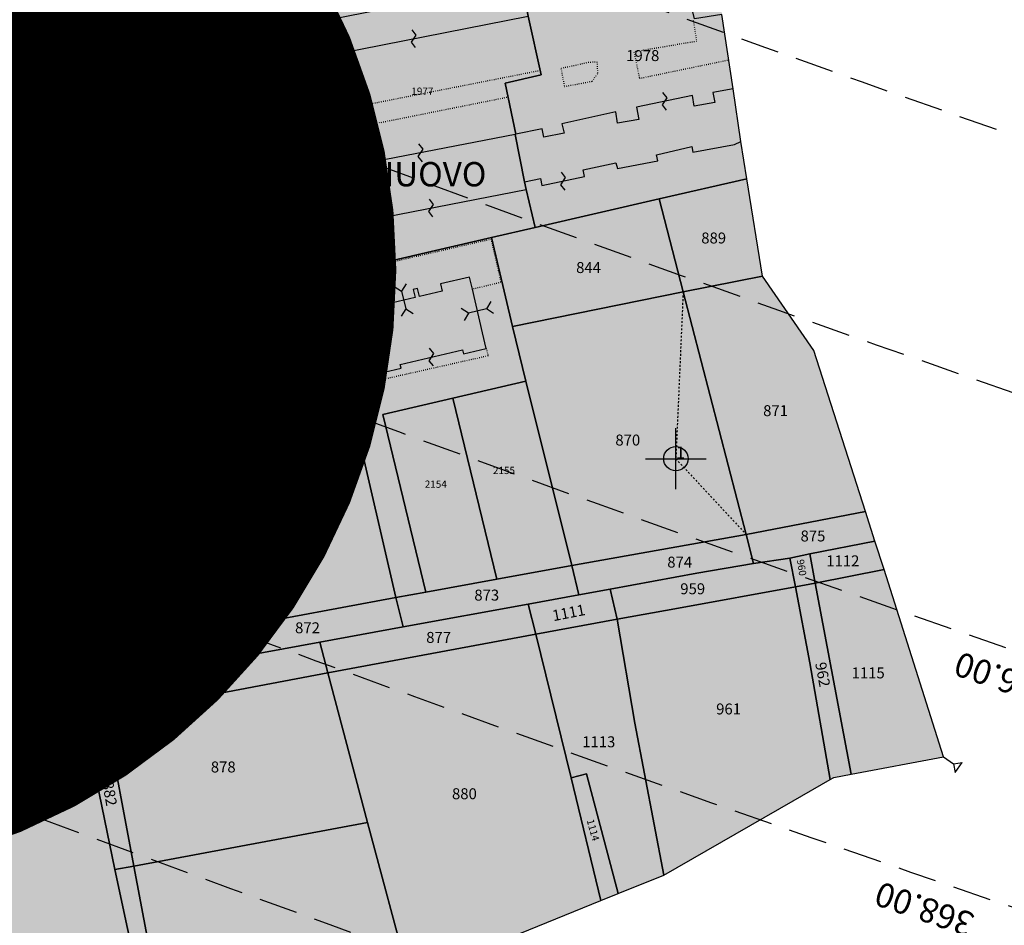
# Model space of a CAD drawing. Extents: x 1538956 to 1571595, y 5042519 to 5072519.
# Drawn here: x 1551630 to 1551792, y 5052218 to 5052367 of the extents above; entities that cross this region are included whole.
import ezdxf

# ---------------------------------------------------------------- set-up
doc = ezdxf.new("R2010")
doc.units = 0
doc.header["$LTSCALE"] = 2
doc.header["$MEASUREMENT"] = 0
doc.header["$PDMODE"] = 2
doc.header["$PDSIZE"] = 5
for name, pattern in [('CONTINUA', [0]), ('NASCOSTA2', [4.7625, 3.175, -1.5875]), ('PUNTEGGIATA', [0.15, 0.025, -0.125]), ('TRATTEGGIATA2', [0.3, 0.15, -0.15])]:
    doc.linetypes.add(name, pattern=pattern)
for name, color, linetype in [('base_cat_CONFINE', 92, 'CONTINUA'), ('base_cat_FABBRICATI', 92, 'CONTINUA'), ('base_cat_FIDUCIALI', 92, 'CONTINUA'), ('base_cat_LINEEVARIE', 92, 'CONTINUA'), ('base_cat_PARTICELLE', 92, 'CONTINUA'), ('base_cat_ret_fabbricati', 254, 'CONTINUA'), ('base_cat_ret_foglio', 71, 'Continuous'), ('base_cat_SIMBOLI', 92, 'CONTINUA'), ('base_cat_TESTI', 9, 'CONTINUA'), ('conica', 8, 'Continuous'), ('inviluppo', 255, 'Continuous')]:
    doc.layers.add(name, color=color, linetype=linetype)
doc.styles.add('PC01', font='ARIAL.TTF')

# ---------------------------------------------------------------- blocks, each defined once
blk = doc.blocks.new('20', base_point=(2.5, 2.5))
at = {"layer": 'base_cat_SIMBOLI'}
blk.add_circle((2.5, 2.5), 2, dxfattribs=at)
blk.add_point((2.5, 2.5), dxfattribs=at)
blk = doc.blocks.new('9', base_point=(2.5, 2.5))
at = {"layer": 'base_cat_SIMBOLI'}
for p, q in [((1, 2.5), (2, 3)), ((2, 3), (3, 2)), ((3, 2), (4, 2.5))]:
    blk.add_line(p, q, dxfattribs=at)
blk = doc.blocks.new('2', base_point=(1, 2.5))
at = {"layer": 'base_cat_SIMBOLI'}
for p, q in [((3, 2.5), (4, 3.5)), ((4, 1.5), (4, 3.5)), ((1, 2.5), (3, 2.5)), ((3, 2.5), (4, 1.5))]:
    blk.add_line(p, q, dxfattribs=at)
blk = doc.blocks.new('4', base_point=(2.5, 2.5))
at = {"layer": 'base_cat_SIMBOLI'}
for p, q in [((0, 3.5), (1, 2.5)), ((4, 2.5), (5, 3.5)), ((0, 1.5), (1, 2.5)), ((1, 2.5), (4, 2.5)), ((4, 2.5), (5, 1.5))]:
    blk.add_line(p, q, dxfattribs=at)

msp = doc.modelspace()

# ---------------------------------------------------------------- hatches: boundary and pattern name
at = {"layer": 'base_cat_ret_fabbricati'}
h = msp.add_hatch(color=256, dxfattribs=at)
h.paths.add_polyline_path([(1551567.9, 5052445.63), (1551595.4, 5052450.69), (1551597.76, 5052437.63), (1551596.6, 5052437.4), (1551570.28, 5052432.42), (1551569.7, 5052435.73), (1551574.51, 5052436.61), (1551573.3, 5052443.27), (1551570.43, 5052442.75), (1551570.39, 5052442.88), (1551568.41, 5052442.54)], flags=16)
h.paths.add_polyline_path([(1551576.6, 5052457.02), (1551576.34, 5052458.42), (1551569.08, 5052457.11), (1551569.35, 5052455.68), (1551549.69, 5052452.09), (1551549.31, 5052452.02), (1551548.85, 5052454.57), (1551541.61, 5052453.24), (1551542.12, 5052449.45), (1551545.44, 5052427.57), (1551546.62, 5052418.68), (1551566.85, 5052421.82), (1551607.88, 5052427.79), (1551607.75, 5052428.66), (1551606.96, 5052434.02), (1551605.96, 5052440.8), (1551603.26, 5052461.62), (1551602.12, 5052470.35), (1551594.73, 5052468.83), (1551596.23, 5052460.63)])
h.paths.add_polyline_path([(1551559.75, 5052335.52), (1551560.43, 5052335.56), (1551571.29, 5052338.61), (1551586.75, 5052341.92), (1551607.96, 5052345.98), (1551611.69, 5052346.68), (1551612.54, 5052339.9), (1551619.47, 5052340.91), (1551617.31, 5052353.65), (1551617.24, 5052354.07), (1551615.72, 5052362.7), (1551611.37, 5052361.57), (1551595.6, 5052357.45), (1551590.31, 5052356.07), (1551582.4, 5052354.65), (1551557.81, 5052350.3)])
h.paths.add_polyline_path([(1551678.93, 5052331.75), (1551682.47, 5052332.55), (1551680.99, 5052340.24), (1551679.05, 5052339.88), (1551678.78, 5052341.35), (1551669.62, 5052339.56), (1551669.98, 5052337.7), (1551666.54, 5052337.22), (1551666.29, 5052338.81), (1551657.4, 5052337.06), (1551657.76, 5052335.22), (1551654.13, 5052334.58), (1551653.87, 5052336), (1551644.64, 5052334.3), (1551644.94, 5052332.69), (1551641.34, 5052332.15), (1551641.15, 5052333.5), (1551637.04, 5052332.72), (1551638.56, 5052324.95), (1551641.3, 5052325.51), (1551641.62, 5052324.05), (1551648.29, 5052325.17), (1551648.03, 5052326.63), (1551653.53, 5052327.79), (1551653.76, 5052326.75), (1551660.67, 5052328.12), (1551660.41, 5052329.4), (1551666.33, 5052330.39), (1551666.55, 5052329.13), (1551673.22, 5052330.52), (1551672.92, 5052331.89), (1551678.69, 5052332.97)])
h.paths.add_polyline_path([(1551749.03, 5052346.49), (1551747.75, 5052355.17), (1551744.43, 5052354.57), (1551744.73, 5052352.95), (1551741.37, 5052352.33), (1551741.06, 5052354.05), (1551731.85, 5052352.17), (1551732.27, 5052350.14), (1551728.77, 5052349.53), (1551728.48, 5052351.39), (1551719.61, 5052349.41), (1551719.96, 5052347.86), (1551716.62, 5052347.2), (1551716.33, 5052348.62), (1551712.04, 5052347.71), (1551711.91, 5052347.68), (1551713.47, 5052339.85), (1551716.08, 5052340.42), (1551716.32, 5052339.26), (1551723.33, 5052340.74), (1551723.09, 5052341.84), (1551728.48, 5052343), (1551728.74, 5052342.07), (1551735.37, 5052343.33), (1551735.14, 5052344.34), (1551740.97, 5052345.67), (1551741.14, 5052344.76), (1551747.98, 5052346.01)])
h.paths.add_polyline_path([(1551562.59, 5052309.67), (1551592.85, 5052314.32), (1551591.9, 5052323.85), (1551561.67, 5052319.19)])
h.paths.add_polyline_path([(1551621.06, 5052331.49), (1551607.41, 5052328.47), (1551611.04, 5052307.34), (1551593.19, 5052303.43), (1551594.51, 5052295.23), (1551598.31, 5052291.1), (1551627.53, 5052295.42), (1551626.94, 5052298.51), (1551624.69, 5052310.25)])
h.paths.add_polyline_path([(1551680.72, 5052341.62), (1551680.99, 5052340.24), (1551682.47, 5052332.55), (1551713.72, 5052338.59), (1551713.47, 5052339.85), (1551711.91, 5052347.68)])
h.paths.add_polyline_path([(1551714.03, 5052367.1), (1551713.64, 5052369.09), (1551712.77, 5052372.78), (1551675.29, 5052365.29), (1551676.46, 5052359.74)])
h.paths.add_polyline_path([(1551739.54, 5052374.33), (1551738.66, 5052377.96), (1551712.77, 5052372.78), (1551713.64, 5052369.09), (1551715.67, 5052369.44), (1551715.95, 5052367.89), (1551724.94, 5052369.69), (1551724.65, 5052371.15), (1551727.85, 5052371.79), (1551728.11, 5052370.51), (1551737.56, 5052372.35), (1551737.22, 5052374.05)])
h.paths.add_polyline_path([(1551706.55, 5052315.05), (1551704.87, 5052322.21), (1551704.41, 5052324.19), (1551699.63, 5052323.08), (1551699.9, 5052321.91), (1551696.16, 5052321.04), (1551695.86, 5052322.36), (1551695.15, 5052322.19), (1551695.45, 5052320.88), (1551691.71, 5052320), (1551691.44, 5052321.17), (1551686.66, 5052320.05), (1551688.73, 5052311.27), (1551689.41, 5052308.37), (1551693.15, 5052309.21), (1551693.01, 5052309.86), (1551703.27, 5052312.25), (1551703.42, 5052311.6), (1551707.16, 5052312.48)])
h.paths.add_polyline_path([(1551650.94, 5052471.53), (1551644.72, 5052470.62), (1551645.31, 5052466.38), (1551638.91, 5052465.45), (1551639.7, 5052459.66), (1551631.46, 5052458.45), (1551631.16, 5052459.67), (1551630.01, 5052460.53), (1551622.04, 5052459.39), (1551621.31, 5052458.31), (1551622.17, 5052453.55), (1551619.54, 5052453.1), (1551618.7, 5052451.92), (1551619.85, 5052445.13), (1551620.58, 5052444.12), (1551626.2, 5052444.99), (1551626.49, 5052443.8), (1551627.71, 5052442.98), (1551633.74, 5052443.91), (1551634.51, 5052444.99), (1551636.92, 5052445.33), (1551638.13, 5052444.52), (1551644.16, 5052445.41), (1551644.93, 5052446.5), (1551647.35, 5052446.85), (1551648.53, 5052446.04), (1551654.61, 5052446.9), (1551655.34, 5052447.96), (1551655.31, 5052449.14), (1551659.64, 5052449.75), (1551660.48, 5052450.86), (1551658.86, 5052461.35), (1551657.72, 5052462.14), (1551657.4, 5052462.21), (1551655.73, 5052472.24)])
h.paths.add_polyline_path([(1551619.92, 5052425.91), (1551618.94, 5052428.25), (1551618.55, 5052430.59), (1551613.84, 5052429.75), (1551614.1, 5052428.7), (1551617.39, 5052429.19), (1551618.11, 5052425.78)])
h.paths.add_polyline_path([(1551530.76, 5052315.63), (1551535.35, 5052316.88), (1551533.54, 5052328.55), (1551528.57, 5052327.77), (1551530.42, 5052317.75)])
h.paths.add_polyline_path([(1551621.4, 5052398.14), (1551662.7, 5052406.95), (1551660.5, 5052419.97), (1551611.17, 5052410.16), (1551614.16, 5052396.76)])
h.paths.add_polyline_path([(1551469.3, 5052353.98), (1551476.01, 5052356.18), (1551474.81, 5052366.72), (1551467.72, 5052365.53)])
h.paths.add_polyline_path([(1551491.81, 5052348.96), (1551492.73, 5052342.78), (1551489.15, 5052341.9), (1551489.48, 5052339.64), (1551477.9, 5052337.43), (1551477.02, 5052342.02), (1551471.05, 5052341.25), (1551472.5, 5052330.7), (1551486.43, 5052332.75), (1551499.78, 5052335.19), (1551497.72, 5052350)])
h.paths.add_polyline_path([(1551528.53, 5052375.13), (1551547.46, 5052378.12), (1551545.6, 5052391.24), (1551536.34, 5052390.01), (1551536.17, 5052391.29), (1551531.13, 5052390.19), (1551531.19, 5052389.54), (1551524.31, 5052388.56)])
h.paths.add_polyline_path([(1551529.67, 5052277.67), (1551531.55, 5052267.14), (1551562.74, 5052273.35), (1551561.29, 5052283.5)])
h.paths.add_polyline_path([(1551491.86, 5052286.14), (1551484.07, 5052283.94), (1551484.63, 5052279.22), (1551492.63, 5052280.35)])
h.paths.add_polyline_path([(1551545.63, 5052234.54), (1551547.23, 5052224.14), (1551554.51, 5052225.52), (1551552.81, 5052235.97)])
h.paths.add_polyline_path([(1551474.81, 5052366.72), (1551487.01, 5052368.86), (1551498.62, 5052370.65), (1551497.02, 5052381.7), (1551501, 5052382.34), (1551499.98, 5052389.88), (1551472.7, 5052384.29)])
h.paths.add_polyline_path([(1551595.76, 5052398.36), (1551592.3, 5052397.7), (1551592.92, 5052394.28), (1551594.33, 5052385.77), (1551599.45, 5052386.92), (1551597.38, 5052398.66)])
h.paths.add_polyline_path([(1551491.81, 5052348.96), (1551497.72, 5052350), (1551499.78, 5052335.19), (1551523.53, 5052339.13), (1551521.16, 5052361.02), (1551504.41, 5052358.24), (1551504.25, 5052359.32), (1551500.32, 5052358.8), (1551500.45, 5052357.95), (1551494.16, 5052356.83), (1551494.12, 5052355.67), (1551493.21, 5052355.51), (1551485.26, 5052354.12), (1551485.34, 5052353.41), (1551486.22, 5052347.98)])
h.paths.add_polyline_path([(1551547.74, 5052222.38), (1551547.23, 5052224.14), (1551545.63, 5052234.54), (1551518.64, 5052229.62), (1551520.7, 5052218.19)])
h.paths.add_polyline_path([(1551580.07, 5052402.26), (1551579.4, 5052411.57), (1551553.93, 5052406.55), (1551556.17, 5052392.84), (1551577.5, 5052397.45), (1551577.26, 5052401.78)])
h.paths.add_polyline_path([(1551524.31, 5052388.56), (1551531.19, 5052389.54), (1551531.13, 5052390.19), (1551536.17, 5052391.29), (1551536.34, 5052390.01), (1551545.6, 5052391.24), (1551544.1, 5052401.32), (1551518.99, 5052397.66), (1551518.56, 5052400.58), (1551502.87, 5052397.89), (1551504.78, 5052384.92)])
h.paths.add_polyline_path([(1551531.87, 5052340.36), (1551539.33, 5052341.86), (1551538.03, 5052348.84), (1551530.9, 5052347.39)])
h.paths.add_polyline_path([(1551663.72, 5052401.8), (1551666.29, 5052402.39), (1551665.19, 5052407.61), (1551662.7, 5052406.95)])
h.paths.add_polyline_path([(1551672.6, 5052385.76), (1551671.31, 5052392.62), (1551668.44, 5052392.15), (1551667.79, 5052395.24), (1551665.09, 5052394.8), (1551667.06, 5052384.79)])
h.paths.add_polyline_path([(1551609.8, 5052395.71), (1551611.22, 5052389.49), (1551612.76, 5052389.61), (1551615.45, 5052375.99), (1551625.27, 5052377.84), (1551621.4, 5052398.14), (1551614.16, 5052396.76)])
h.paths.add_polyline_path([(1551611.37, 5052361.57), (1551615.72, 5052362.7), (1551622.36, 5052364.37), (1551620.75, 5052372.22), (1551596.97, 5052367.18), (1551556.73, 5052358.31), (1551557.46, 5052353.91), (1551582.4, 5052357.56), (1551582.4, 5052354.65), (1551590.31, 5052356.07), (1551595.6, 5052357.45), (1551595.35, 5052358.73), (1551611.05, 5052362.38)])
h.paths.add_polyline_path([(1551500.02, 5052360.88), (1551503.93, 5052361.64), (1551502.58, 5052371.26), (1551498.62, 5052370.65)])
h.paths.add_polyline_path([(1551679.69, 5052387.05), (1551678.96, 5052390.72), (1551676.29, 5052390.17), (1551676.96, 5052386.53)])
h.paths.add_polyline_path([(1551514.75, 5052176.71), (1551503, 5052174.91), (1551501.81, 5052174.72), (1551504.02, 5052157.55), (1551519.73, 5052160.85), (1551519.01, 5052164.73), (1551516.74, 5052164.57)])
h.paths.add_polyline_path([(1551553.2, 5052189.49), (1551595.46, 5052194.32), (1551594.59, 5052204.46), (1551562.76, 5052201.11), (1551562.8, 5052199.95), (1551556.92, 5052199.54), (1551554.62, 5052212.41), (1551549.64, 5052211.77), (1551552.33, 5052195.06)])
h.paths.add_polyline_path([(1551576.23, 5052257.66), (1551576.53, 5052255.9), (1551611.89, 5052261.43), (1551611.91, 5052262.35), (1551632.8, 5052265.92), (1551629.56, 5052284.07), (1551618.42, 5052281.95), (1551620.09, 5052270.5), (1551575.39, 5052262.57)])
h.paths.add_polyline_path([(1551532.15, 5052362.84), (1551528.53, 5052375.13), (1551502.58, 5052371.26), (1551503.93, 5052361.64), (1551504.25, 5052359.32), (1551504.41, 5052358.24), (1551521.16, 5052361.02)])
h.paths.add_polyline_path([(1551606.53, 5052403.55), (1551607.71, 5052396.42), (1551609.55, 5052396.78), (1551609.8, 5052395.71), (1551614.16, 5052396.76), (1551611.17, 5052410.16), (1551605.49, 5052409.16)])
h.paths.add_polyline_path([(1551583.15, 5052412.08), (1551604.22, 5052416.01), (1551605.49, 5052409.16), (1551611.17, 5052410.16), (1551608.38, 5052423.57), (1551582.46, 5052419.17)])
h.paths.add_polyline_path([(1551532.89, 5052332.75), (1551527.76, 5052331.84), (1551528.57, 5052327.77), (1551533.54, 5052328.55)])
h.paths.add_polyline_path([(1551556.71, 5052318.23), (1551553.76, 5052339.59), (1551546.9, 5052338.41), (1551548.8, 5052326.29), (1551544.88, 5052325.41), (1551545.58, 5052320.62), (1551538.45, 5052319.21), (1551539.28, 5052314.56)])
h.paths.add_polyline_path([(1551592.92, 5052394.28), (1551592.3, 5052397.7), (1551591.84, 5052400.22), (1551584.47, 5052398.48), (1551583.15, 5052412.08), (1551582.46, 5052419.17), (1551578.89, 5052418.56), (1551579.4, 5052411.57), (1551580.07, 5052402.26), (1551580.89, 5052391.72)])
h.paths.add_polyline_path([(1551580.89, 5052391.72), (1551552.12, 5052385.61), (1551556.12, 5052361.95), (1551564.57, 5052363.72), (1551562.91, 5052374.87), (1551591.8, 5052380.81), (1551595, 5052381.66), (1551594.33, 5052385.77), (1551592.92, 5052394.28)])
h.paths.add_polyline_path([(1551563.8, 5052480.07), (1551542.02, 5052475.31), (1551544.9, 5052464.01), (1551566.49, 5052468.71)])
h.paths.add_polyline_path([(1551551.41, 5052286.31), (1551560.9, 5052288.02), (1551556.71, 5052318.23), (1551539.28, 5052314.56), (1551534.32, 5052313.51), (1551535.63, 5052307.01), (1551536.07, 5052304.72), (1551537.71, 5052305.08), (1551537.23, 5052307.34), (1551551.02, 5052310.12), (1551552.87, 5052300.63), (1551553.7, 5052295.95), (1551547.85, 5052294.87), (1551548.48, 5052291.47), (1551550.31, 5052291.64)])
h.paths.add_polyline_path([(1551639.45, 5052307.92), (1551640.85, 5052301.22), (1551647.33, 5052302.57), (1551646.18, 5052309.23)])
h.paths.add_polyline_path([(1551533.41, 5052254.76), (1551531.55, 5052267.14), (1551529.67, 5052277.67), (1551517.86, 5052275.46), (1551509.71, 5052273.94), (1551511.23, 5052266.55), (1551524.82, 5052269.16), (1551527.8, 5052253.69)])
h.paths.add_polyline_path([(1551496.73, 5052486.44), (1551506.34, 5052488.61), (1551504.33, 5052496.81), (1551494.71, 5052494.57)])
h.paths.add_polyline_path([(1551606.96, 5052434.02), (1551607.75, 5052428.66), (1551613.84, 5052429.75), (1551613.54, 5052430.99), (1551613.15, 5052432.55), (1551612.53, 5052435.08)])
h.paths.add_polyline_path([(1551490.63, 5052458.35), (1551491.85, 5052452.48), (1551512.46, 5052456.86), (1551510.4, 5052467.03), (1551497.82, 5052464.53), (1551498.79, 5052460.19)])
h.paths.add_polyline_path([(1551489.24, 5052451.93), (1551491.85, 5052452.48), (1551490.63, 5052458.35), (1551488.19, 5052457.8)])
h.paths.add_polyline_path([(1551519.15, 5052478.32), (1551522.05, 5052478.94), (1551521.39, 5052481.41), (1551518.8, 5052480.88)])
h.paths.add_polyline_path([(1551539.29, 5052462.79), (1551535.48, 5052479.26), (1551529.77, 5052477.94), (1551533.4, 5052461.49)])
h.paths.add_polyline_path([(1551568.71, 5052469.19), (1551571.77, 5052469.86), (1551571.19, 5052472.75), (1551568.1, 5052472.14)])
h.paths.add_polyline_path([(1551504.23, 5052497.21), (1551504.33, 5052496.81), (1551506.34, 5052488.61), (1551506.64, 5052487.38), (1551526.88, 5052491.8), (1551524.72, 5052501.73), (1551514.4, 5052499.64), (1551514.1, 5052501.32), (1551512.16, 5052501.07), (1551512.46, 5052499.09)])
h.paths.add_polyline_path([(1551499.59, 5052190.94), (1551503.97, 5052191.45), (1551501.99, 5052215.22), (1551498.35, 5052214.51), (1551497.49, 5052214.34)])
h.paths.add_polyline_path([(1551509.55, 5052471.06), (1551510.4, 5052467.03), (1551512.46, 5052456.86), (1551533.4, 5052461.49), (1551529.77, 5052477.94), (1551529.22, 5052480.46), (1551523.65, 5052479.28), (1551524.37, 5052475.83), (1551525.22, 5052475.96), (1551526.21, 5052470.47), (1551512.29, 5052467.41), (1551511.69, 5052471.4)])
h.paths.add_polyline_path([(1551503.28, 5052257.22), (1551506.2, 5052258.35), (1551505, 5052264.86), (1551511.23, 5052266.55), (1551509.71, 5052273.94), (1551500.61, 5052272.32), (1551502.22, 5052261.98), (1551494.93, 5052260.07), (1551495.75, 5052254.84)])
h.paths.add_polyline_path([(1551536.43, 5052187.38), (1551549.65, 5052189.18), (1551548.81, 5052194.92), (1551545.55, 5052214.12), (1551532.4, 5052212)])
h.paths.add_polyline_path([(1551572.75, 5052239.93), (1551552.81, 5052235.97), (1551554.51, 5052225.52), (1551592.41, 5052232.56), (1551591.43, 5052243.4)])
h.paths.add_polyline_path([(1551570.04, 5052285.88), (1551571.91, 5052277.15), (1551580.56, 5052278.47), (1551580.11, 5052281.56), (1551599.91, 5052284.81), (1551617.86, 5052287.36), (1551623.78, 5052288.34), (1551628.74, 5052288.65), (1551627.53, 5052295.42), (1551598.31, 5052291.1)])
h.paths.add_polyline_path([(1551537.18, 5052299.36), (1551536.89, 5052300.54), (1551532.41, 5052299.72), (1551533.66, 5052292.27), (1551498.32, 5052286.06), (1551500.61, 5052272.32), (1551509.71, 5052273.94), (1551517.86, 5052275.46), (1551516.82, 5052280.07), (1551540.25, 5052284.29), (1551538.74, 5052292.9), (1551538.33, 5052294.58)])
h.paths.add_polyline_path([(1551538.33, 5052294.58), (1551539.92, 5052294.93), (1551539.16, 5052299.75), (1551537.18, 5052299.36)], flags=17)
h.paths.add_polyline_path([(1551492.61, 5052241.97), (1551497.91, 5052243.03), (1551497.62, 5052244.74), (1551495.52, 5052244.38), (1551495.35, 5052245.61), (1551492.58, 5052245.12)], flags=17)
h.paths.add_polyline_path([(1551533.99, 5052251.78), (1551534.85, 5052247.04), (1551565.18, 5052253.13), (1551566.03, 5052253.35), (1551565.09, 5052259.5), (1551533.63, 5052253.61)])
h.paths.add_polyline_path([(1551541.1, 5052422.44), (1551535.28, 5052421.37), (1551519.99, 5052418.51), (1551520.93, 5052412.83), (1551542.03, 5052416.63)])
h.paths.add_polyline_path([(1551496.53, 5052250.76), (1551495.75, 5052254.84), (1551494.93, 5052260.07), (1551488.72, 5052258.74), (1551482.73, 5052257.55), (1551485.38, 5052240.65), (1551488.81, 5052241.13), (1551487.57, 5052249.12)])
h.paths.add_polyline_path([(1551535.28, 5052421.37), (1551541.1, 5052422.44), (1551537.79, 5052447.57), (1551506.54, 5052441.59), (1551480.95, 5052436.14), (1551486.67, 5052399.24), (1551494.38, 5052400.8), (1551493.34, 5052407.83), (1551520.93, 5052412.83), (1551519.99, 5052418.51), (1551500.39, 5052415.34), (1551497.26, 5052431.04), (1551532.86, 5052438.4)])
h.paths.add_polyline_path([(1551480.3, 5052302.49), (1551495.11, 5052305.33), (1551531.28, 5052313.11), (1551530.76, 5052315.63), (1551530.42, 5052317.75), (1551479.4, 5052307.99)])
h.paths.add_polyline_path([(1551497.62, 5052244.74), (1551497.91, 5052243.03), (1551492.61, 5052241.97), (1551491.99, 5052241.84), (1551493.78, 5052231.58), (1551535.93, 5052241.09), (1551534.85, 5052247.04), (1551533.99, 5052251.78), (1551502.96, 5052245.52), (1551503.22, 5052244.35), (1551501.8, 5052244.03), (1551501.26, 5052246.47), (1551504.97, 5052247.3), (1551504.43, 5052249.16), (1551503.95, 5052252.54), (1551503.28, 5052257.22), (1551495.75, 5052254.84), (1551496.53, 5052250.76), (1551497.05, 5052248.04)])
h.paths.add_polyline_path([(1551540.76, 5052504.63), (1551524.72, 5052501.73), (1551526.88, 5052491.8), (1551527.23, 5052490.05), (1551559.95, 5052497.29), (1551558.08, 5052505.45), (1551557.61, 5052507.73)])
h.paths.add_polyline_path([(1551481.98, 5052506.45), (1551486.8, 5052484.18), (1551496.73, 5052486.44), (1551494.71, 5052494.57), (1551504.33, 5052496.81), (1551504.23, 5052497.21), (1551503.14, 5052501.4), (1551495.75, 5052499.39), (1551493.69, 5052509.01)])
h.paths.add_polyline_path([(1551473.77, 5052480.12), (1551478.9, 5052455.87), (1551488.19, 5052457.8), (1551485.21, 5052470.92), (1551481.41, 5052489.48), (1551478.05, 5052505.59), (1551468.91, 5052503.58)])
h.paths.add_polyline_path([(1551517.16, 5052508.76), (1551517.61, 5052506.04), (1551523.15, 5052507.05), (1551523.49, 5052505.8), (1551539.75, 5052509.16), (1551539.24, 5052511.47), (1551531.21, 5052511.42)])
h.paths.add_polyline_path([(1551467.5, 5052478.59), (1551471.59, 5052459.87), (1551467.24, 5052459.23), (1551468.46, 5052453.98), (1551472.53, 5052454.89), (1551473.79, 5052448.38), (1551480.41, 5052449.67), (1551489.24, 5052451.93), (1551488.19, 5052457.8), (1551478.9, 5052455.87), (1551473.77, 5052480.12)])
h.paths.add_polyline_path([(1551676.84, 5052357.41), (1551676.46, 5052359.74), (1551675.29, 5052365.29), (1551658.28, 5052361.89), (1551658.36, 5052361.47), (1551659.95, 5052361.67), (1551661.3, 5052354.4), (1551666.9, 5052355.5), (1551666.53, 5052357.29), (1551670.86, 5052358.12), (1551671.16, 5052356.47)])
h.paths.add_polyline_path([(1551648.17, 5052359.12), (1551649.29, 5052359.3), (1551649.14, 5052360.06), (1551632.15, 5052356.66), (1551633.62, 5052348.63), (1551639.18, 5052349.78), (1551638.81, 5052351.67), (1551643.41, 5052352.55), (1551643.76, 5052350.72), (1551649.38, 5052351.6)])
at = {"layer": 'base_cat_ret_foglio'}
msp.add_hatch(color=256, dxfattribs=at).paths.add_polyline_path([(1551742.1, 5052392.11), (1551746.18, 5052393.65), (1551747.12, 5052394.11), (1551749.56, 5052396.73), (1551749.96, 5052398.09), (1551750, 5052401.43), (1551749.31, 5052407.8), (1551747.99, 5052418.66), (1551745.93, 5052435.55), (1551742.42, 5052467.7), (1551739.26, 5052493.2), (1551738.07, 5052504.27), (1551728, 5052504.89), (1551726.39, 5052503.89), (1551723.87, 5052502.44), (1551722.41, 5052501.47), (1551720.27, 5052500.44), (1551718.13, 5052499.34), (1551715.1, 5052498.16), (1551712.69, 5052497.42), (1551707.74, 5052496.37), (1551695.55, 5052493.7), (1551684.39, 5052491.58), (1551658.68, 5052486.56), (1551641, 5052483.32), (1551612.78, 5052478.19), (1551596.27, 5052474.91), (1551588.04, 5052473.42), (1551573.34, 5052470.2), (1551565.4, 5052507.45), (1551558.08, 5052505.45), (1551557.61, 5052507.73), (1551540.76, 5052504.63), (1551539.75, 5052509.16), (1551539.24, 5052511.47), (1551531.21, 5052511.42), (1551517.16, 5052508.76), (1551502.19, 5052505.71), (1551503.14, 5052501.4), (1551495.75, 5052499.39), (1551493.69, 5052509.01), (1551481.98, 5052506.45), (1551480.19, 5052506.05), (1551478.05, 5052505.59), (1551468.91, 5052503.58), (1551473.77, 5052480.12), (1551467.5, 5052478.59), (1551462.64, 5052477.39), (1551454.23, 5052476.34), (1551448.76, 5052468.61), (1551445.23, 5052463.97), (1551440.85, 5052460.23), (1551436.93, 5052459.18), (1551439.71, 5052452.45), (1551441.43, 5052442.3), (1551443.51, 5052425.19), (1551445.63, 5052408.63), (1551450.73, 5052368.42), (1551454.85, 5052337.5), (1551460.67, 5052290.51), (1551461.06, 5052284.75), (1551463.65, 5052262.53), (1551466.19, 5052241.28), (1551468.9, 5052216.59), (1551470.86, 5052201.09), (1551473.72, 5052179.45), (1551477.06, 5052151.41), (1551483.47, 5052152.51), (1551503.69, 5052156), (1551529.31, 5052161.7), (1551534.88, 5052162.93), (1551545.83, 5052165.37), (1551568.73, 5052170.25), (1551597.02, 5052176.12), (1551616.71, 5052180.14), (1551654.41, 5052187.96), (1551656.53, 5052188.39), (1551685.91, 5052194.3), (1551696.65, 5052200.62), (1551700.13, 5052202.67), (1551698.17, 5052210.33), (1551726.01, 5052221.67), (1551728.84, 5052222.81), (1551736.34, 5052225.86), (1551757.66, 5052238.05), (1551763.75, 5052241.58), (1551764.35, 5052241.93), (1551767.2, 5052242.46), (1551782.38, 5052245.29), (1551772.58, 5052276.11), (1551771.09, 5052280.8), (1551769.54, 5052285.65), (1551761.04, 5052312.12), (1551752.59, 5052324.38), (1551750.02, 5052340.38), (1551749.03, 5052346.49), (1551747.75, 5052355.17), (1551745.93, 5052367.4), (1551744.21, 5052379.08), (1551742.65, 5052388.61)])

# ---------------------------------------------------------------- linework, layer by layer
at = {"layer": 'base_cat_CONFINE'}
msp.add_lwpolyline([(1551698.17, 5052210.33), (1551726.01, 5052221.67), (1551728.84, 5052222.81), (1551736.34, 5052225.86), (1551757.66, 5052238.05), (1551763.75, 5052241.58), (1551764.35, 5052241.93), (1551767.2, 5052242.46), (1551782.38, 5052245.29), (1551772.58, 5052276.11), (1551771.09, 5052280.8), (1551769.54, 5052285.65), (1551761.04, 5052312.12), (1551752.59, 5052324.38), (1551750.02, 5052340.38), (1551749.03, 5052346.49), (1551747.75, 5052355.17), (1551745.93, 5052367.4)], dxfattribs=at)
at = {"layer": 'base_cat_FABBRICATI'}
for points in [[(1551714.03, 5052367.1), (1551713.64, 5052369.09), (1551712.77, 5052372.78), (1551675.29, 5052365.29), (1551676.46, 5052359.74), (1551714.03, 5052367.1)], [(1551676.84, 5052357.41), (1551676.46, 5052359.74), (1551675.29, 5052365.29), (1551658.28, 5052361.89), (1551658.36, 5052361.47), (1551659.95, 5052361.67), (1551661.3, 5052354.4), (1551666.9, 5052355.5), (1551666.53, 5052357.29), (1551670.86, 5052358.12), (1551671.16, 5052356.47), (1551676.84, 5052357.41)], [(1551648.17, 5052359.12), (1551649.29, 5052359.3), (1551649.14, 5052360.06), (1551632.15, 5052356.66), (1551633.62, 5052348.63), (1551639.18, 5052349.78), (1551638.81, 5052351.67), (1551643.41, 5052352.55), (1551643.76, 5052350.72), (1551649.38, 5052351.6), (1551648.17, 5052359.12)], [(1551749.03, 5052346.49), (1551747.75, 5052355.17), (1551744.43, 5052354.57), (1551744.73, 5052352.95), (1551741.37, 5052352.33), (1551741.06, 5052354.05), (1551731.85, 5052352.17), (1551732.27, 5052350.14), (1551728.77, 5052349.53), (1551728.48, 5052351.39), (1551719.61, 5052349.41), (1551719.96, 5052347.86), (1551716.62, 5052347.2), (1551716.33, 5052348.62), (1551712.04, 5052347.71), (1551711.91, 5052347.68), (1551713.47, 5052339.85), (1551716.08, 5052340.42), (1551716.32, 5052339.26), (1551723.33, 5052340.74), (1551723.09, 5052341.84), (1551728.48, 5052343), (1551728.74, 5052342.07), (1551735.37, 5052343.33), (1551735.14, 5052344.34), (1551740.97, 5052345.67), (1551741.14, 5052344.76), (1551747.98, 5052346.01), (1551749.03, 5052346.49)], [(1551680.72, 5052341.62), (1551680.99, 5052340.24), (1551682.47, 5052332.55), (1551713.72, 5052338.59), (1551713.47, 5052339.85), (1551711.91, 5052347.68), (1551680.72, 5052341.62)], [(1551678.93, 5052331.75), (1551682.47, 5052332.55), (1551680.99, 5052340.24), (1551679.05, 5052339.88), (1551678.78, 5052341.35), (1551669.62, 5052339.56), (1551669.98, 5052337.7), (1551666.54, 5052337.22), (1551666.29, 5052338.81), (1551657.4, 5052337.06), (1551657.76, 5052335.22), (1551654.13, 5052334.58), (1551653.87, 5052336), (1551644.64, 5052334.3), (1551644.94, 5052332.69), (1551641.34, 5052332.15), (1551641.15, 5052333.5), (1551637.04, 5052332.72), (1551638.56, 5052324.95), (1551641.3, 5052325.51), (1551641.62, 5052324.05), (1551648.29, 5052325.17), (1551648.03, 5052326.63), (1551653.53, 5052327.79), (1551653.76, 5052326.75), (1551660.67, 5052328.12), (1551660.41, 5052329.4), (1551666.33, 5052330.39), (1551666.55, 5052329.13), (1551673.22, 5052330.52), (1551672.92, 5052331.89), (1551678.69, 5052332.97), (1551678.93, 5052331.75)], [(1551706.55, 5052315.05), (1551704.87, 5052322.21), (1551704.41, 5052324.19), (1551699.63, 5052323.08), (1551699.9, 5052321.91), (1551696.16, 5052321.04), (1551695.86, 5052322.36), (1551695.15, 5052322.19), (1551695.45, 5052320.88), (1551691.71, 5052320), (1551691.44, 5052321.17), (1551686.66, 5052320.05), (1551688.73, 5052311.27), (1551689.41, 5052308.37), (1551693.15, 5052309.21), (1551693.01, 5052309.86), (1551703.27, 5052312.25), (1551703.42, 5052311.6), (1551707.16, 5052312.48), (1551706.55, 5052315.05)], [(1551639.45, 5052307.92), (1551640.85, 5052301.22), (1551647.33, 5052302.57), (1551646.18, 5052309.23), (1551639.45, 5052307.92)], [(1551576.23, 5052257.66), (1551576.53, 5052255.9), (1551611.89, 5052261.43), (1551611.91, 5052262.35), (1551632.8, 5052265.92), (1551629.56, 5052284.07), (1551618.42, 5052281.95), (1551620.09, 5052270.5), (1551575.39, 5052262.57), (1551576.23, 5052257.66)]]:
    msp.add_lwpolyline(points, close=True, dxfattribs=at)
at = {"layer": 'base_cat_LINEEVARIE', "linetype": 'PUNTEGGIATA'}
for points in [[(1551741.2, 5052366.42), (1551741.76, 5052362.98), (1551731.45, 5052361.24), (1551732.35, 5052356.9), (1551746.98, 5052359.92)], [(1551719.45, 5052358.5), (1551720, 5052355.56), (1551724.58, 5052356.42), (1551725.51, 5052357.76), (1551725.42, 5052359.58), (1551724, 5052359.51), (1551719.45, 5052358.5)], [(1551678.18, 5052350.76), (1551716.02, 5052358.21)], [(1551682.79, 5052331.43), (1551637.66, 5052322.15), (1551634.84, 5052335.88), (1551633.75, 5052335.65), (1551632.26, 5052342.26), (1551633.61, 5052342.55), (1551630.56, 5052356.8)], [(1551679.57, 5052347.6), (1551710.76, 5052353.84)], [(1551678.23, 5052350.52), (1551670.97, 5052349.23), (1551671.22, 5052347.78), (1551667.25, 5052347.14), (1551667.01, 5052348.29), (1551642.32, 5052343.01), (1551641.53, 5052342.02), (1551641.8, 5052340.7), (1551642.59, 5052339.91)], [(1551642.59, 5052339.91), (1551643.62, 5052340.03), (1551665.15, 5052344.45), (1551664.98, 5052345.52), (1551667.16, 5052345.96), (1551667.38, 5052344.95), (1551678.85, 5052347.46)], [(1551707.16, 5052312.48), (1551707.45, 5052311.25), (1551688.3, 5052306.94), (1551685.57, 5052318.46), (1551682.08, 5052317.67), (1551680.62, 5052324.16), (1551707.92, 5052330.47), (1551709.13, 5052325.29), (1551709.57, 5052323.34), (1551704.87, 5052322.21)]]:
    msp.add_lwpolyline(points, dxfattribs=at)
at = {"layer": 'base_cat_LINEEVARIE', "linetype": 'TRATTEGGIATA2'}
msp.add_lwpolyline([(1551739.54, 5052321.76), (1551738.34, 5052294.34), (1551749.89, 5052281.89)], dxfattribs=at)
at = {"layer": 'base_cat_PARTICELLE'}
for points in [[(1551713.64, 5052369.09), (1551714.03, 5052367.1), (1551716.19, 5052357.46), (1551710.28, 5052356.13), (1551712.04, 5052347.71), (1551711.91, 5052347.68), (1551713.47, 5052339.85), (1551713.72, 5052338.59), (1551715.22, 5052332.38), (1551735.59, 5052337.07), (1551750.02, 5052340.38), (1551749.03, 5052346.49), (1551747.75, 5052355.17), (1551745.93, 5052367.4), (1551741.4, 5052366.67), (1551739.54, 5052374.33), (1551738.66, 5052377.96), (1551736.63, 5052387.55), (1551735.67, 5052387.34), (1551720.44, 5052384.01), (1551710.57, 5052382.14), (1551712.77, 5052372.78), (1551713.64, 5052369.09)], [(1551639.45, 5052307.92), (1551638.15, 5052314.1), (1551635.25, 5052313.36), (1551629.15, 5052344.92), (1551628.09, 5052344.72), (1551626.48, 5052354.06), (1551625.56, 5052353.92), (1551625.25, 5052355.64), (1551617.24, 5052354.07), (1551617.31, 5052353.65), (1551619.47, 5052340.91), (1551621.06, 5052331.49), (1551624.69, 5052310.25), (1551626.94, 5052298.51), (1551628.8, 5052298.86), (1551634.47, 5052299.94), (1551635.79, 5052300.2), (1551640.85, 5052301.22), (1551639.45, 5052307.92)], [(1551750.02, 5052340.38), (1551735.59, 5052337.07), (1551739.54, 5052321.76), (1551752.59, 5052324.38), (1551750.02, 5052340.38)], [(1551708.04, 5052330.74), (1551711.47, 5052316.1), (1551739.54, 5052321.76), (1551735.59, 5052337.07), (1551715.22, 5052332.38), (1551708.04, 5052330.74)], [(1551683.37, 5052310.14), (1551692.29, 5052271.49), (1551697.24, 5052272.4), (1551690.12, 5052301.63), (1551701.65, 5052304.3), (1551713.67, 5052307.09), (1551711.47, 5052316.1), (1551708.04, 5052330.74), (1551684.17, 5052325.21), (1551680.16, 5052324.28), (1551683.37, 5052310.14)], [(1551680.16, 5052324.28), (1551652.91, 5052317.97), (1551655.8, 5052304.33), (1551683.37, 5052310.14), (1551680.16, 5052324.28)], [(1551752.59, 5052324.38), (1551739.54, 5052321.76), (1551749.89, 5052281.89), (1551769.54, 5052285.65), (1551761.04, 5052312.12), (1551752.59, 5052324.38)], [(1551749.89, 5052281.89), (1551739.54, 5052321.76), (1551711.47, 5052316.1), (1551713.67, 5052307.09), (1551721.21, 5052276.75), (1551749.89, 5052281.89)], [(1551647.33, 5052302.57), (1551650.3, 5052303.19), (1551655.8, 5052304.33), (1551652.91, 5052317.97), (1551638.15, 5052314.1), (1551639.45, 5052307.92), (1551640.85, 5052301.22), (1551647.33, 5052302.57)], [(1551683.37, 5052310.14), (1551655.8, 5052304.33), (1551650.3, 5052303.19), (1551656.99, 5052264.96), (1551692.29, 5052271.49), (1551683.37, 5052310.14)], [(1551713.67, 5052307.09), (1551701.65, 5052304.3), (1551708.89, 5052274.54), (1551721.21, 5052276.75), (1551713.67, 5052307.09)], [(1551701.65, 5052304.3), (1551690.12, 5052301.63), (1551697.24, 5052272.4), (1551708.89, 5052274.54), (1551701.65, 5052304.3)], [(1551643.62, 5052257.19), (1551657.96, 5052260.17), (1551656.99, 5052264.96), (1551650.3, 5052303.19), (1551647.33, 5052302.57), (1551640.85, 5052301.22), (1551635.79, 5052300.2), (1551643.02, 5052260.55), (1551643.62, 5052257.19)], [(1551643.02, 5052260.55), (1551635.79, 5052300.2), (1551634.47, 5052299.94), (1551628.8, 5052298.86), (1551635.48, 5052261.08), (1551608.99, 5052257.92), (1551590.53, 5052255.65), (1551590.66, 5052253.85), (1551643.02, 5052260.55)], [(1551628.8, 5052298.86), (1551626.94, 5052298.51), (1551627.53, 5052295.42), (1551598.31, 5052291.1), (1551570.04, 5052285.88), (1551568.45, 5052285.59), (1551570.12, 5052274.43), (1551572.03, 5052272.88), (1551573.52, 5052263.76), (1551575.39, 5052262.57), (1551576.23, 5052257.66), (1551576.53, 5052255.9), (1551576.71, 5052254.04), (1551590.53, 5052255.65), (1551608.99, 5052257.92), (1551635.48, 5052261.08), (1551628.8, 5052298.86)], [(1551769.54, 5052285.65), (1551749.89, 5052281.89), (1551751.14, 5052277.13), (1551757.07, 5052277.97), (1551760.37, 5052278.67), (1551771.09, 5052280.8), (1551769.54, 5052285.65)], [(1551751.14, 5052277.13), (1551749.89, 5052281.89), (1551721.21, 5052276.75), (1551722.41, 5052271.93), (1551727.55, 5052272.88), (1551741.77, 5052275.51), (1551751.14, 5052277.13)], [(1551771.09, 5052280.8), (1551760.37, 5052278.67), (1551761.27, 5052273.88), (1551772.58, 5052276.11), (1551771.09, 5052280.8)], [(1551761.27, 5052273.88), (1551760.37, 5052278.67), (1551757.07, 5052277.97), (1551758.03, 5052273.29), (1551761.27, 5052273.88)], [(1551692.29, 5052271.49), (1551693.48, 5052266.69), (1551714.07, 5052270.41), (1551722.41, 5052271.93), (1551721.21, 5052276.75), (1551708.89, 5052274.54), (1551697.24, 5052272.4), (1551692.29, 5052271.49)], [(1551727.55, 5052272.88), (1551728.68, 5052267.93), (1551738.79, 5052269.78), (1551758.03, 5052273.29), (1551757.07, 5052277.97), (1551751.14, 5052277.13), (1551741.77, 5052275.51), (1551727.55, 5052272.88)], [(1551782.38, 5052245.29), (1551772.58, 5052276.11), (1551761.27, 5052273.88), (1551767.2, 5052242.46), (1551782.38, 5052245.29)], [(1551763.75, 5052241.58), (1551760.37, 5052260.76), (1551758.03, 5052273.29), (1551738.79, 5052269.78), (1551728.68, 5052267.93), (1551731.59, 5052250.84), (1551736.34, 5052225.86), (1551757.66, 5052238.05), (1551763.75, 5052241.58)], [(1551767.2, 5052242.46), (1551761.27, 5052273.88), (1551758.03, 5052273.29), (1551760.37, 5052260.76), (1551763.75, 5052241.58), (1551764.35, 5052241.93), (1551767.2, 5052242.46)], [(1551728.68, 5052267.93), (1551727.55, 5052272.88), (1551722.41, 5052271.93), (1551714.07, 5052270.41), (1551715.3, 5052265.48), (1551728.68, 5052267.93)], [(1551679.79, 5052264.14), (1551693.48, 5052266.69), (1551692.29, 5052271.49), (1551656.99, 5052264.96), (1551657.96, 5052260.17), (1551679.79, 5052264.14)], [(1551715.3, 5052265.48), (1551714.07, 5052270.41), (1551693.48, 5052266.69), (1551679.79, 5052264.14), (1551681.08, 5052259.13), (1551715.3, 5052265.48)], [(1551736.34, 5052225.86), (1551731.59, 5052250.84), (1551728.68, 5052267.93), (1551715.3, 5052265.48), (1551721.11, 5052241.84), (1551723.65, 5052242.49), (1551728.84, 5052222.81), (1551736.34, 5052225.86)], [(1551726.01, 5052221.67), (1551721.11, 5052241.84), (1551715.3, 5052265.48), (1551681.08, 5052259.13), (1551687.61, 5052234.51), (1551694.49, 5052208.94), (1551698.17, 5052210.33), (1551726.01, 5052221.67)], [(1551681.08, 5052259.13), (1551679.79, 5052264.14), (1551657.96, 5052260.17), (1551643.62, 5052257.19), (1551644.51, 5052252.22), (1551664.57, 5052256.02), (1551681.08, 5052259.13)], [(1551590.66, 5052253.85), (1551591.43, 5052243.4), (1551602.93, 5052244.86), (1551640.98, 5052251.63), (1551644.51, 5052252.22), (1551643.62, 5052257.19), (1551643.02, 5052260.55), (1551590.66, 5052253.85)], [(1551649.17, 5052227.35), (1551687.61, 5052234.51), (1551681.08, 5052259.13), (1551664.57, 5052256.02), (1551644.51, 5052252.22), (1551649.17, 5052227.35)], [(1551644.51, 5052252.22), (1551640.98, 5052251.63), (1551646.09, 5052226.77), (1551649.17, 5052227.35), (1551644.51, 5052252.22)], [(1551654.41, 5052187.96), (1551646.09, 5052226.77), (1551640.98, 5052251.63), (1551602.93, 5052244.86), (1551616.71, 5052180.14), (1551654.41, 5052187.96)], [(1551728.84, 5052222.81), (1551723.65, 5052242.49), (1551721.11, 5052241.84), (1551726.01, 5052221.67), (1551728.84, 5052222.81)], [(1551696.65, 5052200.62), (1551694.49, 5052208.94), (1551687.61, 5052234.51), (1551649.17, 5052227.35), (1551656.53, 5052188.39), (1551685.91, 5052194.3), (1551696.65, 5052200.62)], [(1551656.53, 5052188.39), (1551649.17, 5052227.35), (1551646.09, 5052226.77), (1551654.41, 5052187.96), (1551656.53, 5052188.39)]]:
    msp.add_lwpolyline(points, close=True, dxfattribs=at)
for points in [[(1551629.15, 5052344.92), (1551635.25, 5052313.36), (1551638.15, 5052314.1), (1551652.91, 5052317.97), (1551680.16, 5052324.28), (1551684.17, 5052325.21), (1551682.47, 5052332.55), (1551680.99, 5052340.24), (1551680.72, 5052341.62), (1551679.57, 5052347.6), (1551678.85, 5052347.46), (1551676.84, 5052357.41), (1551676.46, 5052359.74), (1551675.29, 5052365.29), (1551673.34, 5052374.59), (1551673.19, 5052375.34), (1551672.37, 5052379.36), (1551672.37, 5052379.36), (1551668.31, 5052378.58), (1551657.8, 5052376.56), (1551657.43, 5052379.19), (1551644.61, 5052376.76), (1551645.1, 5052374.32), (1551628.44, 5052371.2)], [(1551673.34, 5052374.59), (1551675.29, 5052365.29), (1551676.46, 5052359.74), (1551676.84, 5052357.41), (1551678.85, 5052347.46), (1551679.57, 5052347.6), (1551680.72, 5052341.62), (1551680.99, 5052340.24), (1551682.47, 5052332.55), (1551684.17, 5052325.21), (1551708.04, 5052330.74), (1551715.22, 5052332.38), (1551713.72, 5052338.59), (1551713.47, 5052339.85), (1551711.91, 5052347.68), (1551712.04, 5052347.71), (1551710.28, 5052356.13), (1551716.19, 5052357.46), (1551714.03, 5052367.1)]]:
    msp.add_lwpolyline(points, dxfattribs=at)
at = {"layer": 'base_cat_ret_foglio', "color": 92, "const_width": 100}
msp.add_lwpolyline([(1551542.37, 5052325.37, 1), (1551642.37, 5052325.37, 1)], format="xyb", close=True, dxfattribs=at)
at = {"layer": 'conica', "linetype": 'NASCOSTA2', "flags": 128}
for points in [[(1561985.62, 5054568.79, -0.363694), (1555057.79, 5051243.52), (1552215.33, 5051969.72, -0.385079), (1547781.67, 5058656.29, -0.383658)], [(1561948.75, 5054584.34, -0.363643), (1555067.69, 5051282.27), (1552225.23, 5052008.48, -0.384884), (1547820.62, 5058646.34, -0.384884)], [(1561838.14, 5054630.98, -0.363487), (1555097.39, 5051398.54), (1552254.94, 5052124.74, -0.384283), (1547937.5, 5058616.48, -0.383658)], [(1561801.27, 5054646.52, -0.363433), (1555107.29, 5051437.29), (1552264.84, 5052163.5, -0.384078), (1547976.46, 5058606.52, -0.383658)], [(1561690.65, 5054693.16, -0.363268), (1555137, 5051553.56), (1552294.54, 5052279.76, -0.383443), (1548093.38, 5058576.65, -0.383443)], [(1561653.78, 5054708.71, -0.363211), (1555146.9, 5051592.32), (1552304.44, 5052318.52, -0.383226), (1548132.35, 5058566.7, -0.383226)]]:
    msp.add_lwpolyline(points, format="xyb", dxfattribs=at)
at = {"layer": 'conica', "color": 255, "linetype": 'NASCOSTA2', "flags": 128}
msp.add_lwpolyline([(1561727.52, 5054677.62, -0.363324), (1555127.1, 5051514.8), (1552284.64, 5052241.01, -0.383658), (1548054.4, 5058586.61)], format="xyb", dxfattribs=at)
at = {"layer": 'conica', "linetype": 'NASCOSTA2'}
for radius, start, end in [(5901, 171.504195, 255.668425), (5861, 171.544162, 255.668425), (5741, 171.667425, 255.668426), (5581, 171.84007, 255.66841)]:
    msp.add_arc((1553695.83, 5057764.59), radius, start, end, dxfattribs=at)
at = {"layer": 'inviluppo'}
msp.add_lwpolyline([(1562003.13, 5054561.41, -0.363718), (1555053.08, 5051225.11), (1552210.63, 5051951.31, -0.38517), (1547763.17, 5058661.02, -0.38517)], format="xyb", dxfattribs=at).dxf.unprotected_set("ltscale", 0)

# ---------------------------------------------------------------- block references
at = {"layer": 'base_cat_FIDUCIALI'}
msp.add_blockref('20', (1551738.34, 5052294.34), dxfattribs=at)
at = {"layer": 'base_cat_SIMBOLI'}
for name, p, rotation in [('9', (1551666.79, 5052363.59), 281.343), ('9', (1551695.25, 5052363.42), 101.077), ('9', (1551640.64, 5052358.36), 281.343), ('9', (1551736.46, 5052353.11), 281.515), ('9', (1551696.31, 5052344.65), 280.9990000000001), ('9', (1551696.31, 5052344.65), 280.9990000000001), ('9', (1551696.31, 5052344.65), 280.9990000000001), ('9', (1551696.31, 5052344.65), 280.9990000000001), ('9', (1551696.31, 5052344.65), 280.9990000000001), ('9', (1551696.31, 5052344.65), 280.9990000000001), ('9', (1551696.31, 5052344.65), 280.9990000000001), ('9', (1551719.83, 5052340), 101.937), ('9', (1551649.25, 5052335.15), 280.483), ('9', (1551698.09, 5052335.57), 100.963), ('4', (1551693.58, 5052320.44), 283.234), ('4', (1551705.71, 5052318.63), 193.216), ('9', (1551698.14, 5052311.05), 103.14), ('9', (1551698.14, 5052311.05), 103.14), ('9', (1551643.13, 5052308.63), 280.9829999999999), ('2', (1551782.38, 5052245.29), 324.891)]:
    msp.add_blockref(name, p, dxfattribs=dict(at, rotation=rotation))

# ---------------------------------------------------------------- texts
at = {"layer": 'base_cat_FIDUCIALI'}
msp.add_text('1', height=2, dxfattribs=at).set_placement((1551738.34, 5052294.34))
at = {"layer": 'base_cat_PARTICELLE', "color": 9}
for s, height, p in [('1978', 1.8, (1551730.17, 5052359.74)), ('1977', 1.2, (1551694.83, 5052354.18)), ('1959', 1.8, (1551653.05, 5052347.84)), ('889', 1.8, (1551742.52, 5052329.74)), ('844', 1.8, (1551721.94, 5052324.88)), ('2694', 1.2, (1551681.82, 5052322.06)), ('842', 1.8, (1551665.99, 5052313.57)), ('1796', 1.8, (1551644.45, 5052310.64)), ('871', 1.8, (1551752.7, 5052301.34)), ('870', 1.8, (1551728.39, 5052296.51)), ('2155', 1.2, (1551708.25, 5052291.81)), ('2154', 1.2, (1551697.04, 5052289.55)), ('868', 1.8, (1551668.91, 5052285.18)), ('72', 1.8, (1551644.46, 5052279.93)), ('875', 1.8, (1551758.85, 5052280.73)), ('1672', 1.2, (1551633.81, 5052278.63)), ('874', 1.8, (1551736.93, 5052276.43)), ('1112', 1.8, (1551763.08, 5052276.64)), ('959', 1.8, (1551739.07, 5052272.05)), ('873', 1.8, (1551705.19, 5052271.01)), ('872', 1.8, (1551675.71, 5052265.63)), ('877', 1.8, (1551697.28, 5052264.05)), ('876', 1.8, (1551659.93, 5052257.28)), ('1115', 1.8, (1551767.25, 5052258.21)), ('961', 1.8, (1551744.97, 5052252.28)), ('1113', 1.8, (1551722.94, 5052246.88)), ('878', 1.8, (1551661.85, 5052242.74)), ('880', 1.8, (1551701.52, 5052238.34))]:
    msp.add_text(s, height=height, dxfattribs=at).set_placement(p)
for s, height, rotation, p in [('960', 1.2, 279.452, (1551758.21, 5052277.68)), ('1111', 1.8, 11.059, (1551718.22, 5052267.61)), ('962', 1.8, 280.713, (1551761.24, 5052260.69)), ('882', 1.8, 279.681, (1551643.99, 5052241.12)), ('1114', 1.2, 285.755, (1551723.66, 5052234.85))]:
    msp.add_text(s, height=height, rotation=rotation, dxfattribs=at).set_placement(p)
at = {"layer": 'base_cat_TESTI'}
msp.add_text('COMUNNUOVO', height=4, dxfattribs=at).set_placement((1551668.23, 5052339.13))
at = {"layer": 'conica', "char_height": 4, "width": 250, "attachment_point": 8, "rotation": 160.9304, "style": 'PC01'}
for s, insert in [('366.00', (1551793.36, 5052261.14, 85.27)), ('368.00', (1551780.29, 5052223.33, 85.27))]:
    msp.add_mtext(s, dxfattribs=dict(at, insert=insert))

doc.saveas('drawing.dxf')
